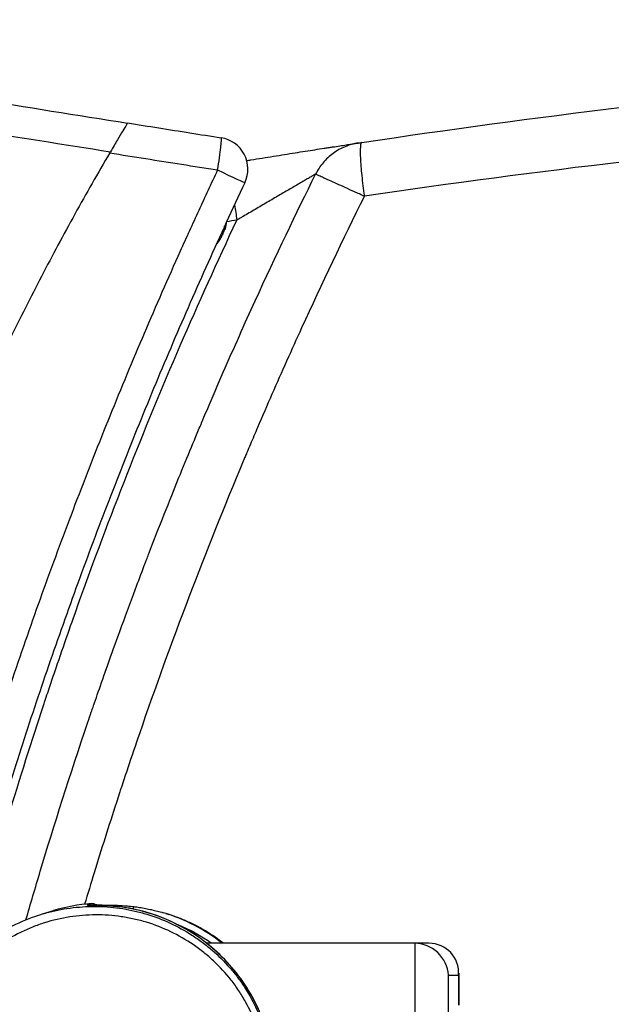
# Model space of a CAD drawing. Units: millimetres. Extents: x -238 to 2451, y -145 to 1494.
# Drawn here: x 533 to 626, y 1176 to 1331 of the extents above; entities that cross this region are included whole.
import ezdxf

# ---------------------------------------------------------------- set-up
doc = ezdxf.new("R2010")
doc.units = ezdxf.units.MM
doc.header["$LTSCALE"] = 0.5
doc.layers.add('Bem', color=5, linetype='Continuous')
doc.layers.add('Objekt025', color=6, linetype='Continuous')
doc.styles.add('ISOCP', font='isocp.shx')
doc.dimstyles.new('TKA 3.5', dxfattribs={"dimscale": 0, "dimtxt": 3.5, "dimasz": 3.5, "dimexe": 1.25, "dimexo": 1, "dimgap": 1, "dimtad": 1, "dimtxsty": 'ISOCP', "dimcen": 5, "dimazin": 2, "dimtfac": 1, "dimtmove": 0, "dimatfit": 0, "dimfxl": 1, "dimarcsym": 0})

# ---------------------------------------------------------------- blocks, each defined once
blk = doc.blocks.new('*D11')
at = {"layer": 'Bem', "color": 0, "lineweight": -2, "transparency": 16777216}
for p, q in [((421.49, 1270.34), (421.49, 1380.91)), ((758.49, 1270.34), (758.49, 1380.91)), ((733.99, 1372.16), (445.99, 1372.16))]:
    blk.add_line(p, q, dxfattribs=at)
at = {"layer": 'Bem', "color": 0, "transparency": 16777216}
for points in [[(445.99, 1376.25), (445.99, 1368.08), (421.49, 1372.16)], [(733.99, 1376.25), (733.99, 1368.08), (758.49, 1372.16)]]:
    blk.add_solid(points, dxfattribs=at)
at = {"layer": 'Defpoints', "color": 0, "transparency": 16777216}
for p in [(421.49, 1372.16), (421.49, 1263.34), (758.49, 1263.34)]:
    blk.add_point(p, dxfattribs=at)
at = {"layer": 'Bem', "color": 0, "transparency": 16777216, "insert": (589.99, 1392.65), "char_height": 24.5, "attachment_point": 5, "style": 'ISOCP'}
blk.add_mtext('330 (12.99)', dxfattribs=at)

msp = doc.modelspace()

# ---------------------------------------------------------------- linework, layer by layer
at = {"layer": 'Objekt025'}
for p, q in [((564.731, 1298.137), (564.691, 1298.152)), ((564.962, 1298.388), (564.743, 1298.467)), ((564.96, 1298.447), (564.767, 1298.52)), ((565.057, 1298.569), (565.046, 1298.573)), ((564.174, 1296.761), (564.117, 1296.789)), ((564.301, 1296.948), (564.262, 1296.97)), ((564.379, 1297.137), (564.377, 1297.138)), ((544.894, 1225.088), (544.894, 1225.088)), ((540.607, 1212.311), (540.607, 1212.311)), ((540.126, 1210.824), (540.126, 1210.824)), ((545.225, 1199.718), (545.225, 1199.718)), ((536.294, 1190.67), (538.051, 1191.195)), ((555.738, 1190.733), (555.308, 1190.861)), ((594.911, 1186.043), (562.167, 1186.043)), ((594.911, 1186.043), (594.911, 1142.043)), ((597.133, 1186.043), (594.911, 1186.043)), ((600.207, 1147.043), (600.207, 1181.043)), ((600.207, 1181.043), (601.818, 1181.043)), ((601.818, 1181.043), (601.818, 1176.293)), ((601.828, 1181.348), (601.828, 1176.293))]:
    msp.add_line(p, q, dxfattribs=at)
for centre, radius, start, end in [((563.646, 1307.96), 5, 334.72955, 81), ((558.845, 1300.479), 6.5, 343.12574, 352.80633), ((794.723, -72.289), 1391, 99.425911, 99.4937), ((558.845, 1300.479), 6.5, 317.99564, 326.87426)]:
    msp.add_arc(centre, radius, start, end, dxfattribs=at)
for centre, major_axis, ratio, start_param, end_param in [((381.943, 1341.801), (1502.877, -238.032), 0.00001, 4.8082316, 4.8242432), ((326.182, 1345.734), (1750.837, -277.031), 0.0000568, 4.8260568, 4.8388535), ((563.646, 1307.96), (0.782, 4.938), 0.0487989, 4.692667, 6.2831853), ((563.646, 1307.96), (4.522, -2.134), 0.0052687, 4.7647735, 6.2831853), ((559.057, 1300.843), (5.606, -3.26), 0.260557, 0.1979558, 0.3303117), ((565.052, 1297.757), (-0.318, 0.433), 0.1874014, 0.372477, 0.8474584), ((565.256, 1298.194), (0.542, 0.043), 0.1122469, 3.3824856, 3.8231399), ((561.262, 1302.019), (3.076, -4.828), 0.3659413, 0.3962118, 0.4384279), ((558.729, 1300.139), (6.135, -2.102), 0.5690816, 0.1137564, 0.2485524), ((560.532, 1300.454), (0.085, 5.724), 0.8365001, 4.3875081, 4.4556296), ((565.485, 1298.685), (-0.489, 0.06), 0.4793021, 0.5659561, 0.5908737), ((559.764, 1298.807), (-5.016, -2.758), 0.7849121, 2.4884391, 2.5565607), ((558.927, 1300.566), (4.705, -4.464), 0.9615165, 0.0139736, 0.1368342), ((558.774, 1300.238), (6.225, -1.819), 0.8176491, 5.8596722, 5.9842672), ((564.561, 1296.704), (0.469, -0.109), 0.5343062, 2.2837553, 2.3352874), ((559.948, 1299.202), (-4.33, -3.744), 0.8365001, 1.8932099, 1.8956772), ((559.219, 1297.638), (5.675, 0.747), 0.3659413, 5.818852, 5.8869735), ((561.329, 1302.163), (3.212, -4.738), 0.2242044, 6.1810916, 6.2492131), ((564.716, 1297.036), (0.315, -0.443), 0.1122469, 2.4600454, 2.5917452), ((546.121, 1164.043), (0, 28.33), 0.9981348, 0.0759744, 0.289411), ((546.121, 1164.043), (0, 28.33), 0.9981348, 0.0759744, 0.289411), ((543.406, 1191.051), (-0.354, 0.935), 0.9989406, 5.779428, 5.9888033), ((543.406, 1191.051), (0.354, -0.935), 0.9989406, 2.6287892, 2.6291938), ((548.106, 1190.834), (0.119, 0.993), 0.0606161, 0.0002615, 0.02472), ((544.905, 1164.043), (0, -27.982), 0.9981348, 0.1190933, 3.0224993), ((548.106, 1190.834), (0.119, 0.993), 0.0606161, 0, 0.0002615), ((550.536, 1190.834), (0.119, 0.993), 0.0606161, 0, 0.9142777), ((547.337, 1164.043), (0, 27.982), 0.9981348, 5.6170455, 5.9937743), ((547.275, 1164.043), (0, 26.982), 0.9981348, 5.6657164, 5.8875531), ((595.216, 1181.043), (3.642, -3.642), 0.9407061, 0.8159414, 2.3867378), ((596.828, 1181.043), (3.642, 3.642), 0.9407061, 5.4672439, 7.0380402)]:
    msp.add_ellipse(centre, major_axis=major_axis, ratio=ratio, start_param=start_param, end_param=end_param, dxfattribs=at)
for points, knots in [([(586.557, 1312.148), (613.828, 1316.248), (641.211, 1319.543), (675.584, 1322.649), (682.466, 1323.22), (696.244, 1324.26), (703.141, 1324.729), (723.844, 1325.984), (737.66, 1326.616), (751.491, 1327.043)], [0, 0, 0, 0, 0.08300901, 0.08300901, 0.10376126, 0.10376126, 0.12451351, 0.12451351, 0.16601802, 0.16601802, 0.16601802, 0.16601802]), ([(751.491, 1318.05), (744.595, 1317.861), (737.701, 1317.62), (723.921, 1317.036), (717.034, 1316.693), (703.269, 1315.904), (696.389, 1315.458), (682.646, 1314.464), (675.782, 1313.916), (641.497, 1310.922), (614.183, 1307.712), (586.979, 1303.69)], [-0.00000006, -0.00000006, -0.00000006, -0.00000006, 0.02071193, 0.02071193, 0.04142392, 0.04142392, 0.06213592, 0.06213592, 0.08284791, 0.08284791, 0.16569588, 0.16569588, 0.16569588, 0.16569588]), ([(549.696, 1315.232), (549.696, 1315.232), (549.681, 1315.206), (549.618, 1315.101), (549.568, 1315.019), (549.372, 1314.694), (549.182, 1314.377), (548.703, 1313.578), (548.418, 1313.099), (547.755, 1311.983), (547.376, 1311.341), (546.996, 1310.694)], [0.000001, 0.000001, 0.000001, 0.000001, 0.09132248, 0.09132248, 0.18819619, 0.18819619, 0.38057226, 0.38057226, 0.57784707, 0.57784707, 0.80217797, 0.80217797, 0.80217797, 0.80217797]), ([(549.696, 1315.232), (551.333, 1314.972), (554.606, 1314.454), (559.517, 1313.676), (562.791, 1313.158), (564.428, 1312.898)], [0, 0, 0, 0, 0.33333333, 0.66666667, 1, 1, 1, 1]), ([(568.462, 1309.306), (568.674, 1309.341), (568.886, 1309.375), (570.301, 1309.606), (571.489, 1309.799), (573.247, 1310.081), (573.832, 1310.175), (574.976, 1310.357), (575.535, 1310.446), (577.174, 1310.705), (578.214, 1310.868), (579.689, 1311.098), (580.166, 1311.172), (580.858, 1311.279), (581.085, 1311.314), (581.524, 1311.382), (581.737, 1311.415), (582.773, 1311.574), (583.501, 1311.685), (584.266, 1311.801), (584.411, 1311.824), (584.683, 1311.865), (584.81, 1311.884), (585.164, 1311.938), (585.363, 1311.968), (585.686, 1312.017), (585.81, 1312.035), (585.978, 1312.061), (586.021, 1312.067), (586.021, 1312.067)], [0.003046145, 0.003046145, 0.003046145, 0.003046145, 0.003695849, 0.003695849, 0.007391697, 0.007391697, 0.009239621, 0.009239621, 0.011087546, 0.011087546, 0.014783394, 0.014783394, 0.016631319, 0.016631319, 0.017555281, 0.017555281, 0.018479243, 0.018479243, 0.022175092, 0.022175092, 0.023099054, 0.023099054, 0.024023016, 0.024023016, 0.02587094, 0.02587094, 0.027718864, 0.027718864, 0.029566789, 0.029566789, 0.029566789, 0.029566789]), ([(586.021, 1312.067), (585.308, 1311.96), (584.609, 1311.766), (583.276, 1311.219), (582.643, 1310.865), (581.478, 1310.016), (580.948, 1309.521), (580.019, 1308.42), (579.62, 1307.813), (579.3, 1307.168)], [0, 0, 0, 0, 0.25, 0.25, 0.5, 0.5, 0.75, 0.75, 1, 1, 1, 1]), ([(586.021, 1312.067), (586.021, 1312.067), (586.092, 1312.078), (586.245, 1312.101), (586.303, 1312.11), (586.426, 1312.128), (586.491, 1312.138), (586.557, 1312.148)], [0, 0, 0, 0, 0.00040772463, 0.00040772463, 0.00061158694, 0.00061158694, 0.00081544925, 0.00081544925, 0.00081544925, 0.00081544925]), ([(586.557, 1312.148), (586.453, 1312.132), (586.38, 1311.903), (586.309, 1311.052), (586.311, 1310.429), (586.388, 1308.877), (586.464, 1307.947), (586.679, 1305.912), (586.818, 1304.806), (586.979, 1303.69)], [0, 0, 0, 0, 0.25, 0.25, 0.5, 0.5, 0.75, 0.75, 1, 1, 1, 1]), ([(546.892, 1310.517), (545.955, 1308.919), (544.101, 1305.712), (541.382, 1300.868), (538.725, 1295.989), (536.129, 1291.077), (533.596, 1286.133), (531.318, 1281.545), (529.896, 1278.6), (529.286, 1277.32)], [0, 0, 0, 0, 0.04166667, 0.08333333, 0.125, 0.16666667, 0.20833333, 0.25, 0.28190895, 0.28190895, 0.28190895, 0.28190895]), ([(546.892, 1310.517), (548.778, 1310.218), (550.664, 1309.918), (552.551, 1309.619), (554.437, 1309.32), (556.324, 1309.021), (558.211, 1308.722), (560.097, 1308.423), (561.984, 1308.124), (563.872, 1307.824)], [0, 0, 0, 0, 0.33333333, 0.33333333, 0.33333333, 0.66666667, 0.66666667, 0.66666667, 1, 1, 1, 1]), ([(563.872, 1307.824), (562.868, 1305.699), (561.875, 1303.569), (560.892, 1301.434), (559.908, 1299.299), (558.935, 1297.16), (557.972, 1295.016), (557.008, 1292.872), (556.055, 1290.723), (555.112, 1288.57), (554.169, 1286.417), (553.236, 1284.26), (552.313, 1282.098), (551.391, 1279.936), (550.478, 1277.77), (549.575, 1275.6), (548.673, 1273.429), (547.781, 1271.255), (546.899, 1269.076), (546.017, 1266.897), (545.145, 1264.714), (544.283, 1262.527), (543.422, 1260.34), (542.571, 1258.149), (541.73, 1255.954), (540.889, 1253.759), (540.058, 1251.56), (539.238, 1249.358), (538.418, 1247.155), (537.608, 1244.948), (536.809, 1242.738), (536.009, 1240.528), (535.22, 1238.313), (534.442, 1236.096), (533.663, 1233.878), (532.895, 1231.657), (532.137, 1229.432), (531.379, 1227.207), (530.632, 1224.978), (529.895, 1222.746), (529.477, 1221.479), (529.062, 1220.21), (528.65, 1218.941)], [0, 0, 0, 0, 0.05555556, 0.05555556, 0.05555556, 0.11111111, 0.11111111, 0.11111111, 0.16666667, 0.16666667, 0.16666667, 0.22222222, 0.22222222, 0.22222222, 0.27777778, 0.27777778, 0.27777778, 0.33333333, 0.33333333, 0.33333333, 0.38888889, 0.38888889, 0.38888889, 0.44444444, 0.44444444, 0.44444444, 0.5, 0.5, 0.5, 0.55555556, 0.55555556, 0.55555556, 0.61111111, 0.61111111, 0.61111111, 0.66666667, 0.66666667, 0.66666667, 0.72222222, 0.72222222, 0.72222222, 0.75376557, 0.75376557, 0.75376557, 0.75376557]), ([(533.699, 1189.757), (534.412, 1192.235), (535.162, 1194.787), (538.133, 1204.678), (540.612, 1212.508), (543.628, 1221.401), (543.896, 1222.189), (544.213, 1223.113), (544.361, 1223.544), (544.424, 1223.726), (544.444, 1223.784), (544.452, 1223.809), (544.458, 1223.826), (544.461, 1223.835), (544.473, 1223.871), (544.664, 1224.423), (544.873, 1225.029), (545.516, 1226.883), (546.015, 1228.308), (547.73, 1233.148), (549.166, 1237.128), (551.378, 1243.026), (551.841, 1244.252), (552.387, 1245.682), (552.463, 1245.881), (552.54, 1246.082), (552.563, 1246.142), (552.571, 1246.164), (552.585, 1246.199), (552.619, 1246.288), (552.761, 1246.661), (553.112, 1247.576), (553.432, 1248.403), (554.486, 1251.123), (555.295, 1253.179), (557.608, 1258.986), (558.999, 1262.379), (560.522, 1266.033), (560.815, 1266.734), (561.169, 1267.574), (561.274, 1267.824), (561.381, 1268.079), (561.42, 1268.17), (561.428, 1268.191), (561.432, 1268.199), (561.452, 1268.246), (561.492, 1268.342), (561.747, 1268.946), (562.847, 1271.541), (563.914, 1274.016), (566.459, 1279.85), (568.135, 1283.596), (573.082, 1294.412), (576.271, 1301.061), (579.3, 1307.168)], [0.32044334, 0.32044334, 0.32044334, 0.32044334, 0.36435078, 0.36435078, 0.48580104, 0.48580104, 0.49339168, 0.497187, 0.49908466, 0.49955908, 0.49979628, 0.49991489, 0.49991489, 0.50003349, 0.50003349, 0.50098232, 0.5161636, 0.5161636, 0.54652617, 0.54652617, 0.6072513, 0.6072513, 0.62243258, 0.62243258, 0.62433024, 0.62480466, 0.62480466, 0.62504186, 0.62504186, 0.62527907, 0.6262279, 0.63002322, 0.63761386, 0.63761386, 0.66797643, 0.66797643, 0.72870156, 0.72870156, 0.74388284, 0.74388284, 0.74767816, 0.74957582, 0.74981303, 0.74981303, 0.75005024, 0.75005024, 0.75052465, 0.75147348, 0.75906412, 0.78942669, 0.78942669, 0.85015182, 0.85015182, 0.97160208, 0.97160208, 0.97160208, 0.97160208]), ([(579.3, 1307.168), (579.3, 1307.167), (579.257, 1307.142), (579.096, 1307.049), (578.98, 1306.982), (578.685, 1306.811), (578.508, 1306.708), (578.111, 1306.478), (577.893, 1306.352), (577.202, 1305.951), (576.687, 1305.652), (575.585, 1305.012), (575.013, 1304.678), (573.837, 1303.993), (573.233, 1303.64), (572, 1302.919), (571.369, 1302.55), (570.108, 1301.81), (569.474, 1301.437), (568.519, 1300.874), (568.199, 1300.686), (567.719, 1300.403), (567.559, 1300.309), (567.238, 1300.119), (567.079, 1300.026), (566.916, 1299.93)], [-0.00000006, -0.00000006, -0.00000006, -0.00000006, 0.001132863, 0.001132863, 0.002265786, 0.002265786, 0.003398708, 0.003398708, 0.004531631, 0.004531631, 0.006797477, 0.006797477, 0.009063322, 0.009063322, 0.011329168, 0.011329168, 0.013595013, 0.013595013, 0.015860859, 0.015860859, 0.016993782, 0.016993782, 0.017560243, 0.017560243, 0.018126705, 0.018126705, 0.018126705, 0.018126705]), ([(586.979, 1303.69), (586.851, 1303.749), (586.718, 1303.809), (586.458, 1303.926), (586.329, 1303.985), (585.944, 1304.159), (585.691, 1304.273), (584.941, 1304.613), (584.451, 1304.834), (583.51, 1305.26), (583.063, 1305.462), (582.236, 1305.836), (581.854, 1306.009), (581.327, 1306.247), (581.159, 1306.323), (580.845, 1306.465), (580.699, 1306.532), (580.29, 1306.717), (580.057, 1306.822), (579.68, 1306.994), (579.539, 1307.058), (579.396, 1307.123), (579.36, 1307.14), (579.324, 1307.156), (579.315, 1307.16), (579.303, 1307.166), (579.3, 1307.168), (579.3, 1307.168)], [-0.00000006, -0.00000006, -0.00000006, -0.00000006, 0.000430126, 0.000430126, 0.000860312, 0.000860312, 0.001720683, 0.001720683, 0.003441427, 0.003441427, 0.00516217, 0.00516217, 0.006882914, 0.006882914, 0.007743286, 0.007743286, 0.008603657, 0.008603657, 0.010324401, 0.010324401, 0.012045144, 0.012045144, 0.012905516, 0.012905516, 0.013335702, 0.013335702, 0.013765888, 0.013765888, 0.013765888, 0.013765888]), ([(568.168, 1305.825), (567.183, 1303.74), (565.233, 1299.559), (562.366, 1293.261), (559.558, 1286.936), (556.809, 1280.586), (554.118, 1274.21), (551.487, 1267.81), (548.916, 1261.385), (546.404, 1254.937), (543.952, 1248.466), (541.56, 1241.973), (539.228, 1235.457), (536.957, 1228.921), (534.747, 1222.363), (532.597, 1215.786), (530.798, 1210.102), (529.721, 1206.61), (529.327, 1205.321)], [0, 0, 0, 0, 0.05555556, 0.11111111, 0.16666667, 0.22222222, 0.27777778, 0.33333333, 0.38888889, 0.44444444, 0.5, 0.55555556, 0.61111111, 0.66666667, 0.72222222, 0.77777778, 0.83333333, 0.86580124, 0.86580124, 0.86580124, 0.86580124]), ([(586.979, 1303.69), (583.569, 1296.819), (580.275, 1289.906), (575.511, 1279.481), (573.952, 1275.997), (571.658, 1270.757), (570.522, 1268.133), (569.216, 1265.067), (568.66, 1263.752), (568.383, 1263.094), (568.292, 1262.877), (568.105, 1262.432), (562.039, 1247.974), (556.5, 1233.427), (550.938, 1217.251), (550.023, 1214.554), (549.125, 1211.855), (548.754, 1210.73), (548.677, 1210.497), (548.526, 1210.037), (548.3, 1209.347), (546.873, 1204.979), (545.563, 1200.835), (543.924, 1195.497), (543.424, 1193.845), (542.931, 1192.192)], [0.05303538, 0.05303538, 0.05303538, 0.05303538, 0.17140595, 0.17140595, 0.23059124, 0.23059124, 0.26018389, 0.27498021, 0.28237837, 0.28237837, 0.28607745, 0.28607745, 0.28977653, 0.52651769, 0.52651769, 0.55611033, 0.57090665, 0.57090665, 0.57460574, 0.57460574, 0.57830482, 0.58570298, 0.64488827, 0.64488827, 0.67140287, 0.67140287, 0.67140287, 0.67140287]), ([(529.208, 1200.282), (530.99, 1206.349), (533.379, 1214.106), (535.886, 1221.784), (536.489, 1223.607), (536.526, 1223.717), (536.599, 1223.938), (536.709, 1224.27), (536.965, 1225.042), (537.481, 1226.586), (539.115, 1231.43), (543.076, 1242.802), (552.123, 1266.906), (560.764, 1286.898), (566.916, 1299.93)], [0.36827384, 0.36827384, 0.36827384, 0.36827384, 0.47005984, 0.49943858, 0.49943858, 0.50127475, 0.50127475, 0.50311092, 0.50678326, 0.51412795, 0.52881732, 0.5875748, 0.70508976, 0.94011968, 0.94011968, 0.94011968, 0.94011968]), ([(564.721, 1297.934), (564.722, 1297.921), (564.72, 1297.902), (564.709, 1297.851), (564.699, 1297.82), (564.676, 1297.758), (564.662, 1297.721), (564.628, 1297.649), (564.61, 1297.612), (564.582, 1297.561), (564.571, 1297.543), (564.56, 1297.525)], [0, 0, 0, 0, 0.011621137, 0.011621137, 0.023242275, 0.023242275, 0.034638464, 0.034638464, 0.046034653, 0.046034653, 0.052620824, 0.052620824, 0.052620824, 0.052620824]), ([(564.677, 1297.759), (564.689, 1297.782), (564.701, 1297.806), (564.73, 1297.868), (564.746, 1297.905), (564.767, 1297.96), (564.775, 1297.98), (564.781, 1297.999)], [0.026669343, 0.026669343, 0.026669343, 0.026669343, 0.034638464, 0.034638464, 0.046034653, 0.046034653, 0.052620824, 0.052620824, 0.052620824, 0.052620824]), ([(564.838, 1298.122), (564.84, 1298.124), (564.841, 1298.125), (564.853, 1298.141), (564.865, 1298.162), (564.892, 1298.215), (564.907, 1298.247), (564.934, 1298.313), (564.948, 1298.35), (564.961, 1298.388)], [0.021696263, 0.021696263, 0.021696263, 0.021696263, 0.023327814, 0.023327814, 0.034721913, 0.034721913, 0.046116011, 0.046116011, 0.057407807, 0.057407807, 0.057407807, 0.057407807]), ([(565.042, 1298.56), (565.041, 1298.555), (565.039, 1298.551), (565.027, 1298.514), (565.015, 1298.482), (564.994, 1298.432), (564.984, 1298.413), (564.97, 1298.39), (564.964, 1298.385), (564.957, 1298.392), (564.956, 1298.403), (564.957, 1298.427), (564.958, 1298.436), (564.96, 1298.447)], [0.021694556, 0.021694556, 0.021694556, 0.021694556, 0.023235597, 0.023235597, 0.034675791, 0.034675791, 0.046115986, 0.046115986, 0.057599748, 0.057599748, 0.069083511, 0.069083511, 0.074375104, 0.074375104, 0.074375104, 0.074375104]), ([(565.065, 1298.592), (565.062, 1298.582), (565.06, 1298.575), (565.056, 1298.567), (565.056, 1298.57), (565.059, 1298.586), (565.061, 1298.594), (565.063, 1298.604)], [0.026666903, 0.026666903, 0.026666903, 0.026666903, 0.034599454, 0.034599454, 0.046034637, 0.046034637, 0.05262202, 0.05262202, 0.05262202, 0.05262202]), ([(564.174, 1296.761), (564.195, 1296.791), (564.217, 1296.822), (564.254, 1296.875), (564.269, 1296.898), (564.29, 1296.929), (564.298, 1296.941), (564.301, 1296.947), (564.301, 1296.947), (564.301, 1296.948)], [0, 0, 0, 0, 0.011621137, 0.011621137, 0.023242275, 0.023242275, 0.034638464, 0.034638464, 0.03826614, 0.03826614, 0.03826614, 0.03826614]), ([(564.503, 1297.402), (564.502, 1297.4), (564.502, 1297.398), (564.498, 1297.379), (564.49, 1297.356), (564.467, 1297.301), (564.451, 1297.27), (564.418, 1297.206), (564.398, 1297.171), (564.355, 1297.101), (564.333, 1297.067), (564.304, 1297.025), (564.294, 1297.012), (564.285, 1297)], [0.021696263, 0.021696263, 0.021696263, 0.021696263, 0.023327814, 0.023327814, 0.034721913, 0.034721913, 0.046116011, 0.046116011, 0.057599774, 0.057599774, 0.069083537, 0.069083537, 0.07437513, 0.07437513, 0.07437513, 0.07437513]), ([(564.299, 1296.965), (564.301, 1296.969), (564.304, 1296.973), (564.324, 1297.007), (564.34, 1297.036), (564.365, 1297.084), (564.374, 1297.104), (564.381, 1297.128), (564.382, 1297.135), (564.379, 1297.137)], [0.021694556, 0.021694556, 0.021694556, 0.021694556, 0.023235597, 0.023235597, 0.034675791, 0.034675791, 0.046115986, 0.046115986, 0.056335735, 0.056335735, 0.056335735, 0.056335735]), ([(536.299, 1190.672), (536.623, 1190.769), (536.95, 1190.859), (538.536, 1191.271), (539.816, 1191.512), (541.77, 1191.741), (542.428, 1191.795), (543.737, 1191.858), (544.39, 1191.866), (546.342, 1191.825), (547.636, 1191.709), (549.565, 1191.402), (550.206, 1191.277), (551.485, 1190.982), (552.124, 1190.811), (554.006, 1190.237), (555.223, 1189.772), (557.585, 1188.677), (558.73, 1188.048), (560.39, 1186.978), (560.935, 1186.599), (561.989, 1185.809), (562.5, 1185.397), (563.986, 1184.112), (564.913, 1183.19), (566.207, 1181.707), (566.623, 1181.196), (567.42, 1180.139), (567.803, 1179.592), (568.883, 1177.926), (569.517, 1176.774), (570.619, 1174.387), (571.087, 1173.153), (571.656, 1171.236), (571.823, 1170.589), (572.108, 1169.293), (572.226, 1168.643), (572.511, 1166.685), (572.606, 1165.369), (572.606, 1164.043)], [0.01459946, 0.01459946, 0.01459946, 0.01459946, 0.015643374, 0.015643374, 0.019654765, 0.019654765, 0.021660461, 0.021660461, 0.023666157, 0.023666157, 0.027677549, 0.027677549, 0.029683244, 0.029683244, 0.03168894, 0.03168894, 0.035700332, 0.035700332, 0.039711723, 0.039711723, 0.041717419, 0.041717419, 0.043723115, 0.043723115, 0.047734507, 0.047734507, 0.049740202, 0.049740202, 0.051745898, 0.051745898, 0.05575729, 0.05575729, 0.059768681, 0.059768681, 0.061774377, 0.061774377, 0.063780073, 0.063780073, 0.067791465, 0.067791465, 0.067791465, 0.067791465]), ([(548.224, 1191.827), (547.894, 1191.867), (547.569, 1191.9), (546.933, 1191.956), (546.619, 1191.979), (546.017, 1192.014), (545.732, 1192.026), (545.194, 1192.042), (544.94, 1192.047), (544.484, 1192.05), (544.281, 1192.049), (544.015, 1192.046), (543.932, 1192.045), (543.783, 1192.043), (543.716, 1192.042), (543.54, 1192.039), (543.453, 1192.038), (543.344, 1192.04), (543.324, 1192.043), (543.338, 1192.048)], [0, 0, 0, 0, 0.0009863584, 0.0009863584, 0.0019727168, 0.0019727168, 0.0029590752, 0.0029590752, 0.0039454336, 0.0039454336, 0.0049317919, 0.0049317919, 0.0054249711, 0.0054249711, 0.0059181503, 0.0059181503, 0.0069045087, 0.0069045087, 0.0078908671, 0.0078908671, 0.0078908671, 0.0078908671]), ([(543.338, 1192.048), (543.366, 1192.059), (543.395, 1192.07), (543.423, 1192.081), (543.536, 1192.124), (543.649, 1192.167), (543.762, 1192.21), (543.833, 1192.237), (543.904, 1192.264), (543.975, 1192.291)], [0, 0, 0, 0, 0.002, 0.002, 0.002, 0.01, 0.01, 0.01, 0.015009282, 0.015009282, 0.015009282, 0.015009282]), ([(543.482, 1192.041), (543.482, 1192.041), (543.486, 1192.041), (543.513, 1192.04), (543.554, 1192.04), (543.707, 1192.042), (543.854, 1192.044), (544.278, 1192.049), (544.59, 1192.051), (545.337, 1192.041), (545.791, 1192.027), (546.775, 1191.971), (547.32, 1191.927), (547.986, 1191.855), (548.106, 1191.841), (548.225, 1191.827)], [0.18263011, 0.18263011, 0.18263011, 0.18263011, 0.20319537, 0.20319537, 0.26128884, 0.26128884, 0.37013675, 0.37013675, 0.51662835, 0.51662835, 0.67663829, 0.67663829, 0.8431388, 0.8431388, 0.87933502, 0.87933502, 0.87933502, 0.87933502]), ([(544.706, 1192.048), (544.609, 1192.133), (544.494, 1192.199), (544.246, 1192.284), (544.11, 1192.301), (543.975, 1192.291)], [0.00081635068, 0.00081635068, 0.00081635068, 0.00081635068, 0.00120316331, 0.00120316331, 0.00160421775, 0.00160421775, 0.00160421775, 0.00160421775]), ([(545.381, 1192.042), (545.404, 1192.041), (545.439, 1192.041), (545.58, 1192.04), (545.723, 1192.042), (546.135, 1192.046), (546.437, 1192.05), (547.165, 1192.048), (547.611, 1192.043), (548.58, 1192.007), (549.12, 1191.976), (549.991, 1191.901), (550.325, 1191.867), (550.655, 1191.827)], [0.07691431, 0.07691431, 0.07691431, 0.07691431, 0.12164326, 0.12164326, 0.22515209, 0.22515209, 0.36603337, 0.36603337, 0.52291315, 0.52291315, 0.6874233, 0.6874233, 0.78729892, 0.78729892, 0.78729892, 0.78729892]), ([(548.225, 1136.259), (551.183, 1136.613), (554.084, 1137.446), (559.477, 1139.984), (561.969, 1141.688), (566.292, 1145.796), (568.122, 1148.2), (570.936, 1153.462), (571.918, 1156.32), (572.937, 1162.202), (572.972, 1165.225), (572.092, 1171.129), (571.176, 1174.01), (568.486, 1179.337), (566.713, 1181.783), (562.487, 1185.992), (560.035, 1187.754), (554.702, 1190.417), (551.822, 1191.318), (548.657, 1191.773), (548.441, 1191.801), (548.225, 1191.827)], [3.260686, 3.260686, 3.260686, 3.260686, 3.5806452, 3.5806452, 3.9006184, 3.9006184, 4.2206163, 4.2206163, 4.5406396, 4.5406396, 4.860679, 4.860679, 5.180719, 5.180719, 5.5007438, 5.5007438, 5.8207437, 5.8207437, 6.1407185, 6.1407185, 6.164092, 6.164092, 6.164092, 6.164092]), ([(550.655, 1191.827), (550.97, 1191.789), (551.284, 1191.746), (551.911, 1191.649), (552.224, 1191.595), (552.847, 1191.477), (553.158, 1191.413), (553.777, 1191.273), (554.085, 1191.198), (554.699, 1191.038), (555.004, 1190.952), (555.308, 1190.861)], [0.11909333, 0.11909333, 0.11909333, 0.11909333, 0.15315687, 0.15315687, 0.18722041, 0.18722041, 0.22128394, 0.22128394, 0.25534748, 0.25534748, 0.28941102, 0.28941102, 0.28941102, 0.28941102]), ([(522.088, 1149.946), (522.826, 1148.784), (523.648, 1147.692), (524.999, 1146.155), (525.47, 1145.66), (526.452, 1144.704), (526.966, 1144.241), (528.552, 1142.92), (529.663, 1142.132), (531.987, 1140.733), (533.2, 1140.122), (535.098, 1139.341), (535.743, 1139.104), (537.039, 1138.683), (537.692, 1138.497), (539.664, 1138.016), (540.998, 1137.794), (543.026, 1137.611), (543.708, 1137.575), (545.077, 1137.555), (545.757, 1137.571), (547.788, 1137.693), (549.128, 1137.875), (551.116, 1138.299), (551.775, 1138.465), (553.086, 1138.849), (553.739, 1139.068), (555.654, 1139.791), (556.884, 1140.365), (558.66, 1141.364), (559.24, 1141.72), (560.377, 1142.479), (560.936, 1142.884), (562.559, 1144.159), (563.565, 1145.083), (565.428, 1147.079), (566.284, 1148.15), (567.841, 1150.447), (568.521, 1151.643), (569.686, 1154.126), (570.173, 1155.412), (570.752, 1157.413), (570.92, 1158.091), (571.2, 1159.452), (571.312, 1160.137), (571.483, 1161.517), (571.541, 1162.213), (571.602, 1163.603), (571.604, 1164.295), (571.531, 1166.362), (571.374, 1167.728), (570.976, 1169.76), (570.817, 1170.434), (570.442, 1171.777), (570.229, 1172.436), (569.517, 1174.376), (568.945, 1175.622), (567.944, 1177.419), (567.587, 1178.006), (566.823, 1179.156), (566.415, 1179.72), (565.142, 1181.345), (564.219, 1182.349), (562.727, 1183.744), (562.212, 1184.19), (561.145, 1185.044), (560.592, 1185.453), (558.885, 1186.615), (557.704, 1187.292), (555.259, 1188.46), (553.996, 1188.952), (552.038, 1189.547), (551.372, 1189.722), (550.042, 1190.019), (549.374, 1190.142), (547.365, 1190.435), (546.017, 1190.529), (543.983, 1190.52), (543.303, 1190.492), (541.938, 1190.383), (541.26, 1190.303), (539.248, 1189.989), (537.93, 1189.68), (535.991, 1189.07), (535.351, 1188.842), (534.082, 1188.335), (533.453, 1188.055), (531.612, 1187.151), (530.441, 1186.46), (528.767, 1185.293), (528.223, 1184.883), (527.164, 1184.016), (526.647, 1183.56), (526.148, 1183.082)], [0.00229215, 0.00229215, 0.00229215, 0.00229215, 0.00647922, 0.00647922, 0.00857276, 0.00857276, 0.01066629, 0.01066629, 0.01485336, 0.01485336, 0.01904043, 0.01904043, 0.02113397, 0.02113397, 0.0232275, 0.0232275, 0.02741457, 0.02741457, 0.02950811, 0.02950811, 0.03160165, 0.03160165, 0.03578872, 0.03578872, 0.03788225, 0.03788225, 0.03997579, 0.03997579, 0.04416286, 0.04416286, 0.04625639, 0.04625639, 0.04834993, 0.04834993, 0.052537, 0.052537, 0.05672407, 0.05672407, 0.06091114, 0.06091114, 0.06509821, 0.06509821, 0.06719175, 0.06719175, 0.06928528, 0.06928528, 0.07137882, 0.07137882, 0.07347235, 0.07347235, 0.07765942, 0.07765942, 0.07975296, 0.07975296, 0.08184649, 0.08184649, 0.08603356, 0.08603356, 0.0881271, 0.0881271, 0.09022063, 0.09022063, 0.0944077, 0.0944077, 0.09650124, 0.09650124, 0.09859478, 0.09859478, 0.10278185, 0.10278185, 0.10696892, 0.10696892, 0.10906245, 0.10906245, 0.11115599, 0.11115599, 0.11534306, 0.11534306, 0.11743659, 0.11743659, 0.11953013, 0.11953013, 0.1237172, 0.1237172, 0.12581073, 0.12581073, 0.12790427, 0.12790427, 0.13209134, 0.13209134, 0.13418488, 0.13418488, 0.13627841, 0.13627841, 0.13627841, 0.13627841]), ([(526.763, 1185.7), (529.144, 1187.595), (531.863, 1189.112), (535.234, 1190.337), (535.762, 1190.512), (536.294, 1190.67)], [0, 0, 0, 0, 0.9217466, 0.9217466, 1.0908064, 1.0908064, 1.0908064, 1.0908064]), ([(564.777, 1186.043), (564.478, 1186.277), (564.176, 1186.505), (562.872, 1187.446), (561.828, 1188.097), (560.19, 1188.97), (559.633, 1189.243), (558.512, 1189.745), (557.946, 1189.976), (556.843, 1190.384), (556.307, 1190.563), (555.766, 1190.725)], [0.097423802, 0.097423802, 0.097423802, 0.097423802, 0.09861153, 0.09861153, 0.102464696, 0.102464696, 0.104391279, 0.104391279, 0.106317862, 0.106317862, 0.10810825, 0.10810825, 0.10810825, 0.10810825])]:
    msp.add_open_spline(points, degree=3, knots=knots, dxfattribs=at)
for points in [[(546.892, 1310.517), (546.926, 1310.576), (546.961, 1310.635), (546.996, 1310.694)], [(566.521, 1302.313), (566.649, 1301.538), (566.783, 1300.734), (566.916, 1299.93)], [(564.691, 1298.152), (564.681, 1298.155), (564.672, 1298.159), (564.663, 1298.162)], [(544.25, 1192.274), (544.637, 1192.195), (545.023, 1192.116), (545.409, 1192.036)], [(536.294, 1190.67), (536.295, 1190.671), (536.297, 1190.671), (536.299, 1190.672)], [(555.766, 1190.725), (555.757, 1190.728), (555.747, 1190.73), (555.738, 1190.733)], [(555.74, 1190.733), (555.893, 1190.687), (556.046, 1190.64), (556.198, 1190.591)]]:
    msp.add_open_spline(points, degree=3, dxfattribs=at)

# ---------------------------------------------------------------- dimensions: what is measured, and where the dimension line sits
at = {"layer": 'Bem'}
dim = msp.add_linear_dim(base=(421.489, 1372.162), p1=(758.491, 1263.335), p2=(421.489, 1263.335), text='330 (12.99)', dimstyle='TKA 3.5', override={"dimscale": 7.000007}, dxfattribs=at)
dim.commit()
dim.dimension.update_dxf_attribs({"geometry": '*D11', "text_midpoint": (589.99, 1392.649)})

doc.saveas('drawing.dxf')
